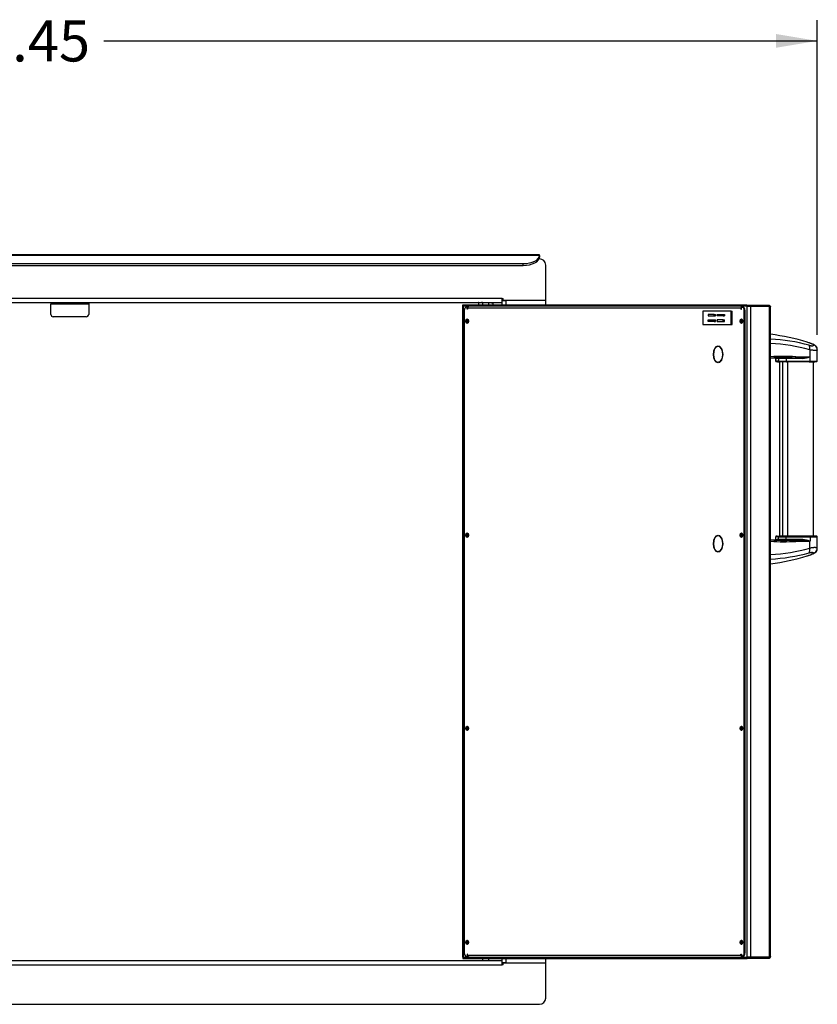
# Model space of a CAD drawing. Units: inches. Extents: x -63 to 137, y -131 to 65.
# Drawn here: x -22 to 2, y -65 to -35 of the extents above; entities that cross this region are included whole.
import ezdxf
from ezdxf.enums import TextEntityAlignment as Align

# ---------------------------------------------------------------- set-up
doc = ezdxf.new("R2010")
doc.units = ezdxf.units.IN
doc.header["$MEASUREMENT"] = 0
for name, color, linetype in [('11309', 7, 'Continuous'), ('11419_', 7, 'Continuous'), ('11419__MIR', 7, 'Continuous'), ('11428', 7, 'Continuous'), ('203035', 7, 'Continuous'), ('203041', 7, 'Continuous'), ('203047', 7, 'Continuous'), ('203090', 7, 'Continuous'), ('203720', 7, 'Continuous'), ('203722', 7, 'Continuous'), ('403141', 7, 'Continuous'), ('Default', 7, 'Continuous'), ('NUT-1', 7, 'Continuous'), ('SCREW', 7, 'Continuous')]:
    doc.layers.add(name, color=color, linetype=linetype)
doc.styles.add('SEACAD_Solid_Edge_ANSI', font='seans.ttf')
doc.dimstyles.new('ANSI_(inch)', dxfattribs={"dimtxt": 1.25, "dimasz": 1.25, "dimexe": 0.625, "dimexo": 0.625, "dimtad": 0, "dimtih": 1, "dimtoh": 1, "dimzin": 4, "dimdsep": 46, "dimtxsty": 'SEACAD_Solid_Edge_ANSI', "dimblk1": '_SE_FILLED', "dimblk2": '_SE_FILLED', "dimsah": 1, "dimcen": 0.625, "dimadec": 0, "dimazin": 0, "dimtfac": 1, "dimtofl": 0, "dimtmove": 0, "dimatfit": 3, "dimfxl": 1, "dimtolj": 1, "dimtzin": 4, "dimarcsym": 0})

# ---------------------------------------------------------------- blocks, each defined once
blk = doc.blocks.new('SE3')
at = {"layer": '11309', "color": 7, "linetype": 'Continuous'}
for p, q in [((-1.618, -44.055), (-1.618, -44.465)), ((-0.765, -44.055), (-1.618, -44.055)), ((-1.462, -44.152), (-1.462, -44.2)), ((-1.273, -44.152), (-1.462, -44.152)), ((-1.462, -44.2), (-1.273, -44.2)), ((-1.273, -44.152), (-1.233, -44.152)), ((-1.273, -44.2), (-1.273, -44.152)), ((-1.273, -44.2), (-1.233, -44.2)), ((-1.233, -44.2), (-1.233, -44.152)), ((-1.19, -44.2), (-1.19, -44.152)), ((-1.19, -44.152), (-1.001, -44.152)), ((-1.001, -44.2), (-1.19, -44.2)), ((-1.001, -44.152), (-1.001, -44.2)), ((-1.001, -44.152), (-0.961, -44.152)), ((-1.001, -44.2), (-0.961, -44.2)), ((-0.961, -44.152), (-0.961, -44.2)), ((-0.765, -44.055), (-0.728, -44.055)), ((-0.765, -44.465), (-0.765, -44.055)), ((-0.728, -44.465), (-0.728, -44.055)), ((-1.618, -44.465), (-0.765, -44.465)), ((-1.462, -44.368), (-1.462, -44.32)), ((-1.462, -44.32), (-1.273, -44.32)), ((-1.273, -44.368), (-1.462, -44.368)), ((-1.273, -44.32), (-1.233, -44.32)), ((-1.273, -44.32), (-1.273, -44.368)), ((-1.273, -44.368), (-1.233, -44.368)), ((-1.233, -44.32), (-1.233, -44.368)), ((-1.001, -44.32), (-1.19, -44.32)), ((-1.19, -44.32), (-1.19, -44.368)), ((-1.19, -44.368), (-1.001, -44.368)), ((-1.001, -44.32), (-0.961, -44.32)), ((-1.001, -44.368), (-1.001, -44.32)), ((-1.001, -44.368), (-0.961, -44.368)), ((-0.961, -44.368), (-0.961, -44.32)), ((-0.765, -44.465), (-0.728, -44.465)), ((-0.411, -44.364), (-0.411, -44.354))]:
    blk.add_line(p, q, dxfattribs=at)
at = {"layer": '11419_', "color": 7, "linetype": 'Continuous'}
for p, q in [((1.748, -45.079), (1.747, -45.078)), ((1.201, -45.439), (1.201, -45.439)), ((1.201, -45.439), (1.628, -45.439)), ((1.628, -45.232), (1.628, -45.439)), ((1.628, -45.439), (1.633, -45.439)), ((1.628, -45.442), (1.628, -45.443)), ((1.634, -45.572), (1.634, -45.44)), ((1.856, -45.572), (1.856, -45.229)), ((1.177, -45.479), (0.436, -45.479)), ((0.589, -45.492), (0.639, -45.492)), ((0.589, -45.492), (0.589, -45.572)), ((0.681, -45.572), (0.589, -45.572)), ((0.675, -45.479), (0.627, -45.479)), ((0.63, -45.479), (0.631, -45.48)), ((0.681, -45.49), (0.639, -45.492)), ((0.905, -45.479), (0.675, -45.479)), ((0.681, -45.49), (0.681, -45.572)), ((0.91, -45.49), (0.681, -45.49)), ((0.681, -45.572), (0.91, -45.572)), ((0.933, -45.599), (0.704, -45.599)), ((0.954, -45.479), (0.905, -45.479)), ((0.91, -45.49), (0.91, -45.572)), ((0.964, -45.492), (0.91, -45.49)), ((0.91, -45.572), (1.634, -45.572)), ((1.618, -45.599), (0.933, -45.599)), ((0.957, -45.48), (0.95, -45.479)), ((1.177, -45.479), (0.954, -45.479)), ((1.417, -45.492), (0.964, -45.492)), ((1.419, -45.479), (1.177, -45.479)), ((1.828, -45.599), (1.618, -45.599)), ((1.634, -45.572), (1.856, -45.572))]:
    blk.add_line(p, q, dxfattribs=at)
for centre, radius, start, end in [((-0.3, -50.835), 6.121, 72.3886, 83.0927), ((0.153, -50.537), 5.506, 74.4684, 87.0532), ((0.125, -50.485), 5.593, 74.6529, 86.8038), ((1.286, -45.949), 0.986, 62.0882, 74.3058), ((1.267, -46.044), 1.082, 62.1241, 74.19), ((1.688, -45.233), 0.169, 16.8148, 62.7023), ((0.848, -50.956), 5.528, 86.335, 94.2693), ((1.386, -44.872), 0.62, 272.8605, 293.0049), ((1.383, -44.657), 0.823, 272.46, 287.2889), ((1.562, -45.439), 0.066, 357.2323, 0.0011), ((1.632, -45.44), 0.00193, 1.4531, 22.6648), ((1.766, -45.216), 0.0887, 346.8234, 7.5486), ((1.765, -45.23), 0.0907, 0.3679, 4.9088), ((0.809, -50.651), 5.185, 89.6276, 94.1211), ((0.609, -45.557), 0.0248, 218.091, 250.904), ((0.702, -45.309), 0.29, 249.5324, 270.4448), ((0.668, -45.49), 0.0136, 358.7364, 54.7996), ((0.809, -50.651), 5.185, 85.9216, 89.6276), ((1.64, -44.53), 1.069, 268.5436, 280.7902), ((1.832, -45.545), 0.0365, 282.5404, 310.4131)]:
    blk.add_arc(centre, radius, start, end, dxfattribs=at)
for centre, major_axis, ratio, start_param, end_param in [((1.529, -45.232), (0.049, 0.158), 0.578692, 4.888701, 5.950468), ((1.681, -45.229), (-0.174, -0.01), 0.928606, 3.383241, 4.269985), ((1.681, -45.229), (-0.175, -0.001), 0.930428, 3.42298, 4.315102), ((1.681, -45.229), (-0.175, -0.001), 0.930428, 3.289951, 3.42298), ((1.681, -45.229), (-0.174, -0.01), 0.928606, 3.123021, 3.321641), ((0.627, -45.492), (0, 0.0132), 0.958553, 4.712389, 6.283185), ((0.899, -45.49), (0, 0.0132), 0.873709, 4.712389, 5.759587), ((1.419, -45.492), (0, 0.0132), 0.148793, 0, 1.570796)]:
    blk.add_ellipse(centre, major_axis=major_axis, ratio=ratio, start_param=start_param, end_param=end_param, dxfattribs=at)
for points, knots in [([(1.605, -45.091), (1.608, -45.092), (1.614, -45.094), (1.623, -45.096), (1.631, -45.098), (1.64, -45.099), (1.648, -45.101), (1.656, -45.102), (1.663, -45.103), (1.678, -45.104), (1.697, -45.105), (1.718, -45.104), (1.733, -45.1), (1.742, -45.095), (1.746, -45.09), (1.748, -45.087), (1.748, -45.083), (1.748, -45.08), (1.748, -45.079)], [0, 0, 0, 0, 0.032092, 0.064045, 0.095902, 0.127708, 0.159509, 0.191348, 0.223273, 0.255329, 0.380924, 0.508249, 0.631439, 0.756582, 0.817085, 0.877686, 0.93859, 1, 1, 1, 1]), ([(1.201, -45.439), (1.201, -45.444), (1.2, -45.449), (1.198, -45.459), (1.196, -45.463), (1.19, -45.474), (1.184, -45.479), (1.177, -45.479)], [0, 0, 0, 0, 0.25, 0.25, 0.5, 0.5, 1, 1, 1, 1]), ([(1.852, -45.236), (1.852, -45.236), (1.851, -45.237), (1.848, -45.239), (1.839, -45.242), (1.823, -45.245), (1.796, -45.248), (1.764, -45.248), (1.732, -45.246), (1.706, -45.243), (1.688, -45.241), (1.669, -45.238), (1.649, -45.236), (1.635, -45.233), (1.628, -45.232)], [0.1190889, 0.1190889, 0.1190889, 0.1190889, 0.1215302, 0.1847072, 0.2436385, 0.3720772, 0.4920795, 0.6194872, 0.7438518, 0.7946177, 0.8456807, 0.8969762, 0.9484382, 1, 1, 1, 1]), ([(1.628, -45.442), (1.628, -45.442), (1.629, -45.442), (1.631, -45.441), (1.632, -45.441), (1.633, -45.44), (1.633, -45.44), (1.633, -45.439), (1.633, -45.439)], [0, 0, 0, 0, 0.276992, 0.506878, 0.690557, 0.829837, 0.928997, 1, 1, 1, 1]), ([(1.634, -45.44), (1.633, -45.44), (1.633, -45.44), (1.632, -45.441), (1.632, -45.442), (1.631, -45.442), (1.629, -45.443), (1.628, -45.443), (1.628, -45.443)], [0, 0, 0, 0, 0.096582, 0.217304, 0.36626, 0.54562, 0.756618, 1, 1, 1, 1]), ([(1.856, -45.229), (1.856, -45.23), (1.856, -45.231), (1.855, -45.232), (1.854, -45.233), (1.853, -45.235), (1.853, -45.235), (1.852, -45.236)], [0, 0, 0, 0, 0.0270129, 0.0527462, 0.0771238, 0.1000741, 0.1190889, 0.1190889, 0.1190889, 0.1190889]), ([(1.634, -45.572), (1.633, -45.573), (1.633, -45.576), (1.633, -45.579), (1.632, -45.582), (1.632, -45.585), (1.63, -45.588), (1.629, -45.591), (1.627, -45.594), (1.624, -45.596), (1.621, -45.598), (1.619, -45.599), (1.618, -45.599)], [0, 0, 0, 0, 0.075922, 0.156042, 0.239625, 0.325675, 0.412957, 0.500068, 0.599625, 0.716302, 0.85025, 1, 1, 1, 1])]:
    blk.add_open_spline(points, degree=3, knots=knots, dxfattribs=at)
blk.add_open_spline([(1.765, -45.083), (1.76, -45.081), (1.754, -45.079), (1.747, -45.078)], degree=3, dxfattribs=at)
for points, weights in [([(1.177, -45.479), (1.191, -45.479), (1.201, -45.462), (1.201, -45.439)], [1, 0.804737854125, 0.804737854125, 1]), ([(0.681, -45.572), (0.681, -45.588), (0.691, -45.599), (0.704, -45.599)], [1, 0.804737854124, 0.804737854124, 1]), ([(0.91, -45.572), (0.91, -45.588), (0.92, -45.599), (0.933, -45.599)], [1, 0.804737854124, 0.804737854124, 1]), ([(0.954, -45.479), (0.96, -45.479), (0.964, -45.485), (0.964, -45.492)], [0.430796596678, 0.430796596678, 0.574395462237, 0.861593193355])]:
    blk.add_rational_spline(points, weights, degree=3, dxfattribs=at)
at = {"layer": '11419__MIR', "color": 7, "linetype": 'Continuous'}
for p, q in [((0.627, -51.007), (0.436, -51.007)), ((1.177, -51.008), (0.436, -51.008)), ((0.681, -50.914), (0.589, -50.914)), ((0.589, -50.914), (0.589, -50.994)), ((0.589, -50.994), (0.639, -50.994)), ((0.675, -51.007), (0.627, -51.007)), ((0.631, -51.006), (0.63, -51.007)), ((0.635, -50.887), (0.704, -50.887)), ((0.681, -50.996), (0.639, -50.994)), ((0.905, -51.007), (0.675, -51.007)), ((0.681, -50.914), (0.91, -50.914)), ((0.681, -50.996), (0.681, -50.914)), ((0.91, -50.996), (0.681, -50.996)), ((0.933, -50.887), (0.704, -50.887)), ((0.954, -51.007), (0.905, -51.007)), ((0.91, -50.914), (1.634, -50.914)), ((0.91, -50.996), (0.91, -50.914)), ((0.964, -50.994), (0.91, -50.996)), ((1.618, -50.887), (0.933, -50.887)), ((0.95, -51.007), (0.957, -51.006)), ((1.177, -51.007), (0.954, -51.007)), ((1.417, -50.994), (0.964, -50.994)), ((1.419, -51.007), (1.177, -51.007)), ((1.201, -51.047), (1.201, -51.047)), ((1.201, -51.047), (1.628, -51.047)), ((1.811, -50.887), (1.618, -50.887)), ((1.628, -51.254), (1.628, -51.047)), ((1.628, -51.047), (1.633, -51.047)), ((1.634, -50.914), (1.634, -51.046)), ((1.634, -50.914), (1.856, -50.914)), ((1.856, -51.257), (1.856, -50.914)), ((1.748, -51.407), (1.747, -51.408)), ((1.855, -51.264), (1.856, -51.257))]:
    blk.add_line(p, q, dxfattribs=at)
for centre, radius, start, end in [((0.825, -45.482), 5.537, 265.969, 270.1757), ((0.849, -45.499), 5.56, 265.7397, 273.6291), ((0.825, -45.482), 5.537, 270.1757, 273.6457), ((0.897, -50.996), 0.0136, 305.2003, 1.2636), ((1.379, -51.642), 0.648, 67.439, 86.6956), ((1.379, -51.854), 0.848, 72.933, 87.3181), ((1.626, -51.052), 0.00954, 37.1244, 77.4775), ((1.562, -51.047), 0.066, 359.9989, 2.7677), ((1.632, -51.046), 0.00154, 334.6114, 1.2708), ((0.165, -46.044), 5.411, 272.8777, 285.6847), ((0.134, -46.077), 5.518, 273.148, 285.4661), ((1.286, -50.536), 0.987, 285.6949, 297.9024), ((1.267, -50.442), 1.082, 285.81, 297.8759), ((1.688, -51.253), 0.169, 297.2977, 343.1852), ((1.766, -51.271), 0.0887, 352.4514, 13.1766), ((-0.3, -45.651), 6.121, 276.9073, 287.6114)]:
    blk.add_arc(centre, radius, start, end, dxfattribs=at)
for centre, major_axis, ratio, start_param, end_param in [((0.67, -50.996), (0, -0.0132), 0.873708, 0.523599, 1.570796), ((0.954, -50.994), (0, -0.0132), 0.766172, 0, 1.570796), ((1.636, -51.043), (-0.0052, -0.0122), 0.539509, -1.345763, -1.261079), ((1.529, -51.254), (0.049, -0.158), 0.578692, 0.332717, 1.394484), ((1.681, -51.257), (-0.174, 0.01), 0.928606, 2.0132, 2.899944), ((1.681, -51.257), (-0.175, 0.001), 0.930428, 1.968083, 2.860206), ((1.681, -51.257), (-0.175, 0.001), 0.930428, 2.860206, 2.993234), ((1.681, -51.257), (-0.174, 0.01), 0.928606, 2.961544, 3.160164)]:
    blk.add_ellipse(centre, major_axis=major_axis, ratio=ratio, start_param=start_param, end_param=end_param, dxfattribs=at)
for points, knots in [([(0.638, -50.887), (0.633, -50.887), (0.616, -50.888), (0.615, -50.885), (0.608, -50.89), (0.606, -50.891), (0.605, -50.892), (0.604, -50.893), (0.603, -50.894), (0.602, -50.894), (0.601, -50.895), (0.6, -50.896), (0.598, -50.898), (0.594, -50.902), (0.59, -50.908), (0.59, -50.911), (0.589, -50.914)], [0, 0, 0, 0, 0.161025, 0.654695, 0.704608, 0.720269, 0.726234, 0.731268, 0.735741, 0.74011, 0.744809, 0.750143, 0.763282, 0.780028, 0.877109, 1, 1, 1, 1]), ([(1.201, -51.047), (1.201, -51.042), (1.2, -51.037), (1.198, -51.027), (1.196, -51.023), (1.19, -51.012), (1.184, -51.008), (1.177, -51.008)], [0, 0, 0, 0, 0.25, 0.25, 0.5, 0.5, 1, 1, 1, 1]), ([(1.634, -50.914), (1.633, -50.913), (1.633, -50.91), (1.633, -50.907), (1.632, -50.904), (1.632, -50.901), (1.63, -50.898), (1.629, -50.895), (1.627, -50.892), (1.624, -50.89), (1.621, -50.888), (1.619, -50.887), (1.618, -50.887)], [0, 0, 0, 0, 0.075922, 0.156042, 0.239625, 0.325675, 0.412957, 0.500068, 0.599625, 0.716302, 0.85025, 1, 1, 1, 1]), ([(1.628, -51.044), (1.628, -51.044), (1.629, -51.044), (1.63, -51.044), (1.63, -51.045), (1.63, -51.045), (1.631, -51.045), (1.631, -51.045), (1.632, -51.045), (1.632, -51.045), (1.632, -51.045), (1.632, -51.046), (1.632, -51.046), (1.633, -51.046), (1.633, -51.046), (1.633, -51.046), (1.633, -51.046), (1.633, -51.046), (1.633, -51.046), (1.633, -51.046), (1.633, -51.046), (1.633, -51.047), (1.633, -51.047), (1.633, -51.047), (1.633, -51.047), (1.633, -51.047), (1.633, -51.047), (1.633, -51.047)], [0, 0, 0, 0, 0.251504, 0.251504, 0.377255, 0.377255, 0.503007, 0.503007, 0.628759, 0.628759, 0.691635, 0.691635, 0.754511, 0.754511, 0.817386, 0.817386, 0.848824, 0.848824, 0.880262, 0.880262, 0.9117, 0.9117, 0.943138, 0.943138, 0.974576, 0.974576, 1, 1, 1, 1]), ([(1.856, -50.914), (1.856, -50.912), (1.855, -50.909), (1.853, -50.904), (1.851, -50.9), (1.849, -50.898), (1.848, -50.897), (1.847, -50.896), (1.846, -50.895), (1.845, -50.894), (1.843, -50.892), (1.84, -50.89), (1.835, -50.888), (1.829, -50.887), (1.817, -50.887), (1.81, -50.887)], [0, 0, 0, 0, 0.103222, 0.144576, 0.175403, 0.187204, 0.192617, 0.198012, 0.203692, 0.20996, 0.225224, 0.271628, 0.345882, 0.605432, 1, 1, 1, 1]), ([(1.605, -51.395), (1.611, -51.393), (1.617, -51.392), (1.628, -51.389), (1.633, -51.388), (1.644, -51.386), (1.649, -51.385), (1.659, -51.384), (1.663, -51.383), (1.67, -51.382), (1.673, -51.382), (1.676, -51.382), (1.677, -51.382), (1.679, -51.382), (1.679, -51.382), (1.68, -51.382), (1.681, -51.382), (1.686, -51.381), (1.69, -51.381), (1.698, -51.381), (1.702, -51.381), (1.709, -51.382), (1.712, -51.382), (1.718, -51.383), (1.721, -51.383), (1.725, -51.384), (1.726, -51.385), (1.728, -51.385), (1.729, -51.385), (1.73, -51.386), (1.73, -51.386), (1.731, -51.386), (1.731, -51.386), (1.733, -51.387), (1.735, -51.388), (1.739, -51.39), (1.741, -51.391), (1.743, -51.393), (1.745, -51.394), (1.746, -51.397), (1.747, -51.398), (1.748, -51.4), (1.748, -51.4), (1.748, -51.401), (1.748, -51.402), (1.748, -51.402), (1.748, -51.402), (1.748, -51.403), (1.748, -51.403), (1.748, -51.404), (1.748, -51.406), (1.748, -51.407)], [0, 0, 0, 0, 0.0625, 0.0625, 0.125, 0.125, 0.1875, 0.1875, 0.25, 0.25, 0.28125, 0.28125, 0.296875, 0.296875, 0.304687, 0.304687, 0.3125, 0.3125, 0.375, 0.375, 0.4375, 0.4375, 0.5, 0.5, 0.5625, 0.5625, 0.59375, 0.59375, 0.609375, 0.609375, 0.617187, 0.617187, 0.625, 0.625, 0.6875, 0.6875, 0.75, 0.75, 0.8125, 0.8125, 0.875, 0.875, 0.90625, 0.90625, 0.921875, 0.921875, 0.929688, 0.929688, 0.9375, 0.9375, 1, 1, 1, 1]), ([(1.852, -51.251), (1.852, -51.251), (1.852, -51.25), (1.851, -51.249), (1.849, -51.248), (1.846, -51.247), (1.843, -51.246), (1.838, -51.244), (1.836, -51.244), (1.829, -51.242), (1.826, -51.242), (1.822, -51.241), (1.821, -51.241), (1.82, -51.241), (1.82, -51.241), (1.818, -51.241), (1.817, -51.24), (1.814, -51.24), (1.812, -51.24), (1.805, -51.239), (1.801, -51.239), (1.791, -51.239), (1.786, -51.239), (1.775, -51.239), (1.769, -51.239), (1.757, -51.239), (1.75, -51.239), (1.743, -51.24), (1.742, -51.24), (1.74, -51.24), (1.739, -51.24), (1.737, -51.24), (1.735, -51.24), (1.73, -51.241), (1.726, -51.241), (1.716, -51.242), (1.708, -51.243), (1.693, -51.244), (1.686, -51.245), (1.67, -51.247), (1.662, -51.249), (1.645, -51.251), (1.636, -51.253), (1.628, -51.254)], [0.1227598, 0.1227598, 0.1227598, 0.1227598, 0.125, 0.125, 0.1875, 0.1875, 0.25, 0.25, 0.3125, 0.3125, 0.375, 0.375, 0.3828125, 0.3828125, 0.390625, 0.390625, 0.40625, 0.40625, 0.4375, 0.4375, 0.5, 0.5, 0.5625, 0.5625, 0.625, 0.625, 0.6875, 0.6875, 0.6953125, 0.6953125, 0.703125, 0.703125, 0.71875, 0.71875, 0.75, 0.75, 0.8125, 0.8125, 0.875, 0.875, 0.9375, 0.9375, 1, 1, 1, 1]), ([(1.765, -51.403), (1.763, -51.404), (1.76, -51.405), (1.754, -51.407), (1.75, -51.408), (1.747, -51.408)], [0.7553206, 0.7553206, 0.7553206, 0.7553206, 0.8126505, 0.9092822, 1, 1, 1, 1]), ([(1.856, -51.257), (1.856, -51.256), (1.855, -51.255), (1.855, -51.253), (1.855, -51.253), (1.855, -51.253), (1.854, -51.253), (1.854, -51.253), (1.854, -51.252), (1.853, -51.252), (1.853, -51.251), (1.852, -51.251)], [0, 0, 0, 0, 0.0625, 0.0625, 0.0703125, 0.0703125, 0.078125, 0.078125, 0.09375, 0.09375, 0.1227598, 0.1227598, 0.1227598, 0.1227598])]:
    blk.add_open_spline(points, degree=3, knots=knots, dxfattribs=at)
for points, weights in [([(0.627, -51.007), (0.635, -51.007), (0.639, -51.001), (0.639, -50.994)], [0.430796560637, 0.430796560637, 0.574395414182, 0.861593121273]), ([(0.681, -50.914), (0.681, -50.898), (0.691, -50.887), (0.704, -50.887)], [1, 0.804737854124, 0.804737854124, 1]), ([(0.91, -50.914), (0.91, -50.898), (0.92, -50.887), (0.933, -50.887)], [1, 0.804737854124, 0.804737854124, 1]), ([(1.177, -51.007), (1.191, -51.007), (1.201, -51.024), (1.201, -51.047)], [1, 0.804737854125, 0.804737854125, 1]), ([(1.419, -51.007), (1.417, -51.007), (1.417, -51.001), (1.417, -50.994)], [0.263698630149, 0.263698630149, 0.351598173532, 0.527397260298])]:
    blk.add_rational_spline(points, weights, degree=3, dxfattribs=at)
at = {"layer": '11428', "color": 7, "linetype": 'Continuous'}
for p, q in [((0.707, -45.47), (0.707, -45.479)), ((0.707, -45.599), (0.707, -50.887)), ((0.795, -45.467), (0.795, -45.479)), ((0.795, -45.599), (0.795, -50.887)), ((0.946, -45.599), (0.946, -50.887)), ((1.738, -50.887), (1.738, -45.599)), ((0.707, -51.008), (0.707, -51.017)), ((0.795, -51.008), (0.795, -51.018))]:
    blk.add_line(p, q, dxfattribs=at)
at = {"layer": '203035', "color": 7, "linetype": 'Continuous'}
for p, q in [((-7.715, -43.868), (-7.715, -43.728)), ((-7.715, -43.728), (-7.595, -43.728)), ((-6.393, -43.728), (-7.595, -43.728)), ((-7.595, -43.868), (-7.595, -43.728)), ((-6.393, -43.868), (-6.393, -43.728)), ((-7.715, -63.849), (-7.715, -63.718)), ((-7.595, -63.849), (-7.715, -63.849)), ((-7.595, -63.849), (-7.595, -63.718)), ((-7.595, -63.849), (-6.393, -63.849)), ((-6.393, -63.849), (-6.393, -63.718))]:
    blk.add_line(p, q, dxfattribs=at)
at = {"layer": '203041', "color": 7, "linetype": 'Continuous'}
for p, q in [((-8.313, -43.788), (-8.313, -43.868)), ((-8.125, -43.868), (-8.125, -43.788))]:
    blk.add_line(p, q, dxfattribs=at)
at = {"layer": '203047', "color": 7, "linetype": 'Continuous'}
for p, q in [((-20.275, -43.844), (-21.425, -43.844)), ((-21.425, -44.152), (-21.425, -43.844)), ((-20.275, -43.816), (-20.275, -43.788)), ((-20.275, -43.816), (-20.275, -43.816)), ((-20.275, -43.844), (-20.275, -44.152)), ((-20.275, -43.844), (-20.275, -44.152)), ((-20.35, -44.227), (-21.35, -44.227)), ((-20.35, -44.227), (-20.35, -44.227)), ((-20.275, -44.152), (-20.275, -44.152))]:
    blk.add_line(p, q, dxfattribs=at)
for centre, start, end in [((-21.35, -44.152), 180, 270), ((-20.35, -44.152), 270, 0), ((-20.35, -44.152), 270, 0)]:
    blk.add_arc(centre, 0.075, start, end, dxfattribs=at)
for centre, major_axis, start_param, end_param in [((-21.425, -43.844), (0, -0.056), 3.141593, 4.712389), ((-20.275, -43.844), (0, 0.056), 0, 1.570796), ((-20.275, -43.844), (0, 0.028), 0, 1.570796)]:
    blk.add_ellipse(centre, major_axis=major_axis, ratio=0.001812, start_param=start_param, end_param=end_param, dxfattribs=at)
at = {"layer": '203090', "color": 7, "linetype": 'Continuous'}
for p, q in [((-6.581, -42.346), (-38.204, -42.346)), ((-6.581, -42.362), (-38.204, -42.362)), ((-6.581, -42.466), (-6.592, -42.466)), ((-6.581, -42.361), (-6.581, -42.346)), ((-6.581, -42.362), (-6.581, -42.361)), ((-6.581, -42.361), (-6.581, -42.413)), ((-6.581, -42.466), (-6.581, -42.413)), ((-6.581, -42.413), (-6.581, -42.414)), ((-37.704, -42.611), (-7.081, -42.611)), ((-37.704, -42.663), (-7.081, -42.663)), ((-7.081, -42.663), (-7.081, -42.611)), ((-6.393, -43.728), (-6.393, -42.654)), ((-7.715, -43.668), (-37.069, -43.668)), ((-7.715, -43.668), (-7.685, -43.668)), ((-7.715, -43.788), (-7.715, -43.668)), ((-7.685, -43.728), (-7.685, -43.668)), ((-37.069, -43.788), (-7.715, -43.788)), ((-6.393, -43.728), (-7.685, -43.728))]:
    blk.add_line(p, q, dxfattribs=at)
blk.add_arc((-6.581, -42.654), 0.188, 0, 90, dxfattribs=at)
for centre in [(-7.081, -42.361), (-7.081, -42.413)]:
    blk.add_ellipse(centre, major_axis=(0.5, 0), ratio=0.5, start_param=4.712389, end_param=6.279262, dxfattribs=at)
at = {"layer": '203720', "color": 7, "linetype": 'Continuous'}
for p, q in [((-8.905, -43.904), (-8.919, -43.904)), ((-8.919, -43.904), (-8.919, -63.682)), ((-8.903, -43.868), (-8.918, -43.868)), ((-8.918, -43.868), (-8.918, -43.904)), ((-8.918, -43.904), (-8.903, -43.904)), ((-8.747, -43.904), (-8.905, -43.904)), ((-8.905, -43.904), (-8.905, -63.682)), ((-0.281, -43.868), (-8.903, -43.868)), ((-8.903, -43.868), (-8.903, -43.904)), ((-0.281, -43.904), (-8.903, -43.904)), ((-8.719, -43.904), (-8.747, -43.904)), ((-8.747, -43.919), (-8.747, -43.904)), ((-0.437, -43.934), (-0.437, -43.904)), ((-0.279, -43.904), (-0.437, -43.904)), ((-0.281, -43.868), (-0.176, -43.868)), ((-0.281, -43.904), (-0.281, -43.868)), ((-0.176, -43.904), (-0.281, -43.904)), ((-0.279, -63.682), (-0.279, -43.904)), ((-0.279, -43.904), (-0.178, -43.904)), ((0.407, -43.904), (-0.178, -43.904)), ((-0.178, -43.904), (-0.178, -63.682)), ((-0.176, -43.868), (0.407, -43.868)), ((-0.176, -43.868), (-0.176, -43.904)), ((-0.176, -43.904), (0.407, -43.904)), ((0.407, -43.904), (0.407, -43.868)), ((0.407, -63.682), (0.407, -43.904)), ((0.436, -63.661), (0.436, -43.925)), ((-8.919, -63.682), (-8.905, -63.682)), ((-8.905, -63.682), (-8.912, -63.682)), ((-8.912, -63.682), (-8.912, -63.718)), ((-8.905, -63.682), (-0.279, -63.682)), ((-8.905, -63.682), (-8.905, -63.718)), ((-8.905, -63.682), (-8.747, -63.682)), ((-8.747, -63.667), (-8.747, -63.682)), ((-8.719, -63.682), (-8.747, -63.682)), ((-0.437, -63.652), (-0.437, -63.682)), ((-0.437, -63.682), (-0.279, -63.682)), ((-0.279, -63.718), (-0.279, -63.682)), ((-0.279, -63.682), (-0.228, -63.682)), ((-0.178, -63.682), (-0.279, -63.682)), ((0.386, -63.682), (-0.228, -63.682)), ((-0.228, -63.682), (-0.228, -63.718)), ((0.407, -63.682), (-0.178, -63.682)), ((0.386, -63.718), (0.386, -63.682)), ((-8.912, -63.718), (-8.905, -63.718)), ((-8.905, -63.718), (-0.279, -63.718)), ((-0.228, -63.718), (-0.279, -63.718)), ((0.386, -63.718), (-0.228, -63.718))]:
    blk.add_line(p, q, dxfattribs=at)
for centre, major_axis, start_param, end_param in [((-8.757, -44.359), (0, -0.0675), 3.443379, 5.981399), ((-8.728, -44.359), (0, -0.0675), 3.854317, 5.570461), ((-0.427, -44.359), (0, -0.0675), 3.443379, 5.981399), ((-0.398, -44.359), (0, -0.0675), 3.854317, 5.570461), ((-8.757, -50.859), (0, -0.0675), 3.443379, 5.981399), ((-8.728, -50.859), (0, -0.0675), 3.854317, 5.570461), ((-0.427, -50.859), (0, -0.0675), 3.443379, 5.981399), ((-0.398, -50.859), (0, -0.0675), 3.854317, 5.570461), ((-8.757, -56.727), (0, -0.0675), 3.443379, 5.981399), ((-8.728, -56.727), (0, -0.0675), 3.854317, 5.570461), ((-0.427, -56.727), (0, -0.0675), 3.443378, 5.981399), ((-0.398, -56.727), (0, -0.0675), 3.854317, 5.570461), ((-8.757, -63.227), (0, 0.0675), 0.301786, 2.839807), ((-8.728, -63.227), (0, 0.0675), 0.712724, 2.428869), ((-0.427, -63.227), (0, 0.0675), 0.301786, 2.839807), ((-0.398, -63.227), (0, 0.0675), 0.712724, 2.428869)]:
    blk.add_ellipse(centre, major_axis=major_axis, ratio=0.598797, start_param=start_param, end_param=end_param, dxfattribs=at)
for points, knots in [([(0.407, -43.904), (0.415, -43.907), (0.421, -43.91), (0.431, -43.916), (0.434, -43.919), (0.436, -43.923), (0.436, -43.924), (0.436, -43.925)], [0, 0, 0, 0, 0.25, 0.25, 0.5, 0.5, 0.590723, 0.590723, 0.590723, 0.590723]), ([(0.408, -43.878), (0.411, -43.881), (0.414, -43.885), (0.419, -43.895), (0.422, -43.903), (0.423, -43.911)], [0.3420405, 0.3420405, 0.3420405, 0.3420405, 0.5, 0.5, 0.7387543, 0.7387543, 0.7387543, 0.7387543]), ([(0.423, -63.675), (0.422, -63.683), (0.419, -63.691), (0.412, -63.704), (0.408, -63.709), (0.397, -63.716), (0.392, -63.718), (0.386, -63.718)], [0.2612457, 0.2612457, 0.2612457, 0.2612457, 0.5, 0.5, 0.75, 0.75, 1, 1, 1, 1]), ([(0.436, -63.661), (0.436, -63.662), (0.436, -63.663), (0.434, -63.667), (0.431, -63.67), (0.421, -63.676), (0.415, -63.679), (0.407, -63.682)], [0.409277, 0.409277, 0.409277, 0.409277, 0.5, 0.5, 0.75, 0.75, 1, 1, 1, 1])]:
    blk.add_open_spline(points, degree=3, knots=knots, dxfattribs=at)
at = {"layer": '203722', "color": 7, "linetype": 'Continuous'}
for p, q in [((-8.782, -43.934), (-8.809, -43.934)), ((-8.782, -43.994), (-8.782, -43.934)), ((-8.758, -43.934), (-8.782, -43.934)), ((-8.764, -43.964), (-8.764, -43.994)), ((-0.467, -43.964), (-8.764, -43.964)), ((-8.758, -43.935), (-8.758, -43.934)), ((-0.467, -43.964), (-0.467, -43.994)), ((-0.449, -43.994), (-0.449, -43.934)), ((-0.422, -43.934), (-0.449, -43.934)), ((-0.422, -43.934), (-0.398, -43.934)), ((-0.242, -43.904), (-0.242, -43.904)), ((-0.142, -43.904), (-0.142, -43.904)), ((-8.868, -44.034), (-8.868, -63.552)), ((-8.764, -43.994), (-8.782, -43.994)), ((-0.467, -43.994), (-0.449, -43.994)), ((-0.362, -63.552), (-0.362, -44.034)), ((-0.338, -44.034), (-0.362, -44.034)), ((-0.338, -63.552), (-0.338, -44.034)), ((-1.167, -45.118), (-1.167, -45.129)), ((-1.149, -45.118), (-1.149, -45.129)), ((-1.125, -45.129), (-1.149, -45.129)), ((-1.125, -45.124), (-1.125, -45.129)), ((-1.167, -45.608), (-1.167, -45.618)), ((-1.125, -45.608), (-1.149, -45.608)), ((-1.149, -45.608), (-1.149, -45.618)), ((-1.125, -45.608), (-1.125, -45.612)), ((-1.167, -50.868), (-1.167, -50.879)), ((-1.149, -50.868), (-1.149, -50.879)), ((-1.125, -50.879), (-1.149, -50.879)), ((-1.125, -50.874), (-1.125, -50.879)), ((-1.167, -51.358), (-1.167, -51.368)), ((-1.125, -51.358), (-1.149, -51.358)), ((-1.149, -51.358), (-1.149, -51.368)), ((-1.125, -51.358), (-1.125, -51.362)), ((-8.809, -63.652), (-8.782, -63.652)), ((-8.764, -63.592), (-8.782, -63.592)), ((-8.782, -63.592), (-8.782, -63.652)), ((-8.758, -63.652), (-8.782, -63.652)), ((-8.764, -63.622), (-8.764, -63.592)), ((-8.764, -63.622), (-0.467, -63.622)), ((-8.758, -63.651), (-8.758, -63.652)), ((-0.467, -63.592), (-0.449, -63.592)), ((-0.467, -63.622), (-0.467, -63.592)), ((-0.449, -63.592), (-0.449, -63.652)), ((-0.449, -63.652), (-0.422, -63.652)), ((-0.398, -63.652), (-0.422, -63.652)), ((-0.362, -63.552), (-0.338, -63.552)), ((-0.242, -63.682), (-0.242, -63.682)), ((-0.142, -63.682), (-0.142, -63.682))]:
    blk.add_line(p, q, dxfattribs=at)
for centre, major_axis, ratio, start_param, end_param in [((-8.809, -44.034), (0, 0.1), 0.598797, 0, 1.570796), ((-8.716, -43.964), (0, -0.06), 0.800901, 3.141593, 4.712389), ((-0.419, -43.964), (0, 0.06), 0.800901, 0.388702, 1.570796), ((-0.419, -43.964), (0, 0.06), 0.800901, 0, 0.060934), ((-0.422, -44.034), (0, -0.1), 0.598797, 1.570796, 3.141593), ((-0.398, -44.034), (0, 0.1), 0.598797, 4.712389, 6.283185), ((-8.757, -44.359), (0, -0.0675), 0.598797, 3.443379, 5.981399), ((-0.427, -44.359), (0, -0.0675), 0.598797, 3.443379, 5.981399), ((-1.158, -45.368), (0, -0.25), 0.598797, 3.201629, 6.223149), ((-1.158, -45.368), (0, 0.24), 0.598797, 0.062541, 3.079052), ((-1.134, -45.368), (0, -0.25), 0.598797, 3.363922, 3.47206), ((-1.158, -45.368), (0, -0.25), 0.598797, 0.060036, 3.081557), ((-1.158, -45.368), (0, 0.24), 0.598797, 3.204133, 6.220645), ((-1.134, -45.368), (0, 0.24), 0.598797, 6.11153, 6.220645), ((-1.134, -45.368), (0, -0.25), 0.598797, -0.330468, -0.222329), ((-1.134, -45.368), (0, 0.24), 0.598797, 3.204133, 3.313248), ((-8.757, -50.859), (0, -0.0675), 0.598797, 3.443379, 5.981399), ((-0.427, -50.859), (0, -0.0675), 0.598797, 3.443379, 5.981399), ((-1.158, -51.118), (0, -0.25), 0.598797, 3.201629, 6.223149), ((-1.158, -51.118), (0, 0.24), 0.598797, 0.062541, 3.079052), ((-1.134, -51.118), (0, -0.25), 0.598797, 3.363922, 3.472059), ((-1.158, -51.118), (0, -0.25), 0.598797, 0.060036, 3.081557), ((-1.158, -51.118), (0, 0.24), 0.598797, 3.204133, 6.220645), ((-1.134, -51.118), (0, 0.24), 0.598797, 6.111528, 6.220645), ((-1.134, -51.118), (0, -0.25), 0.598797, -0.330467, -0.222329), ((-1.134, -51.118), (0, 0.24), 0.598797, 3.204133, 3.31325), ((-8.757, -56.727), (0, -0.0675), 0.598797, 3.443379, 5.981399), ((-0.427, -56.727), (0, -0.0675), 0.598797, 3.443379, 5.981399), ((-8.757, -63.227), (0, 0.0675), 0.598797, 0.301786, 2.839807), ((-0.427, -63.227), (0, 0.0675), 0.598797, 0.301786, 2.839807), ((-8.809, -63.552), (0, 0.1), 0.598797, 1.570796, 3.141593), ((-8.716, -63.622), (0, -0.06), 0.800901, 4.712389, 6.283185), ((-0.419, -63.622), (0, 0.06), 0.800901, 1.570796, 2.752891), ((-0.422, -63.552), (0, -0.1), 0.598797, 0, 1.570796), ((-0.419, -63.622), (0, 0.06), 0.800901, 3.080658, 3.141593), ((-0.398, -63.552), (0, 0.1), 0.598797, 3.141593, 4.712389)]:
    blk.add_ellipse(centre, major_axis=major_axis, ratio=ratio, start_param=start_param, end_param=end_param, dxfattribs=at)
for centre, major_axis in [((-8.781, -44.359), (0, -0.0675)), ((-0.451, -44.359), (0, -0.0675)), ((-8.781, -50.859), (0, -0.0675)), ((-0.451, -50.859), (0, -0.0675)), ((-8.781, -56.727), (0, -0.0675)), ((-0.451, -56.727), (0, -0.0675)), ((-8.781, -63.227), (0, 0.0675)), ((-0.451, -63.227), (0, 0.0675))]:
    blk.add_ellipse(centre, major_axis=major_axis, ratio=0.598797, dxfattribs=at)
at = {"layer": '403141', "color": 7, "linetype": 'Continuous'}
for p, q in [((-7.715, -63.789), (-37.069, -63.789)), ((-37.069, -63.909), (-7.715, -63.909)), ((-8.313, -63.718), (-8.313, -63.789)), ((-8.125, -63.789), (-8.125, -63.718)), ((-7.715, -63.909), (-7.715, -63.789)), ((-7.685, -63.909), (-7.715, -63.909)), ((-7.685, -63.849), (-6.393, -63.849)), ((-7.685, -63.909), (-7.685, -63.849)), ((-6.393, -64.923), (-6.393, -63.849)), ((-38.204, -65.111), (-6.581, -65.111))]:
    blk.add_line(p, q, dxfattribs=at)
blk.add_arc((-6.581, -64.923), 0.188, 270, 0, dxfattribs=at)
at = {"layer": 'NUT-1', "color": 7, "linetype": 'Continuous'}
for p, q in [((-8.426, -43.788), (-8.431, -43.791)), ((-8.431, -43.812), (-8.431, -43.791)), ((-8.431, -43.812), (-8.431, -43.868)), ((-7.998, -43.797), (-8.013, -43.788)), ((-7.998, -43.797), (-7.998, -43.817)), ((-7.998, -43.817), (-7.998, -43.868))]:
    blk.add_line(p, q, dxfattribs=at)
for centre, radius, start, end in [((-8.328, -44.11), 0.315, 87.37, 109.061), ((-8.108, -44.12), 0.322, 70.0082, 93.1465)]:
    blk.add_arc(centre, radius, start, end, dxfattribs=at)
at = {"layer": 'SCREW', "color": 7, "linetype": 'Continuous'}
blk.add_ellipse((-0.462, -51.118), major_axis=(0, 0.275), ratio=0.598797, start_param=5.968325, end_param=6.138317, dxfattribs=at)
blk = doc.blocks.new('DMBLK326')
at = {"layer": 'Default', "linetype": 'Continuous'}
for points in [[(-45.346, -35.636), (-46.596, -35.845), (-45.346, -36.053)], [(0.606, -35.636), (0.606, -36.053), (1.856, -35.845)]]:
    blk.add_hatch(color=7, dxfattribs=at).paths.add_polyline_path(points)
at = {"layer": 'Default', "color": 7, "linetype": 'Continuous'}
for p, q in [((-46.596, -44.624), (-46.596, -35.22)), ((1.856, -44.776), (1.856, -35.22)), ((-46.596, -35.845), (-24.93, -35.845)), ((-19.811, -35.845), (1.856, -35.845))]:
    blk.add_line(p, q, dxfattribs=at)
at = {"layer": 'Default', "color": 7, "linetype": 'Continuous', "style": 'SEACAD_Solid_Edge_ANSI'}
blk.add_text('48.45', height=1.25, dxfattribs=at).set_placement((-24.492, -35.22), align=Align.TOP_LEFT)
blk = doc.blocks.new('_SE_FILLED')
at = {"color": 0}
blk.add_line((0, 0), (-1, 0), dxfattribs=at)
blk.add_solid([(0, 0), (-1, -0.1665), (-1, 0.1665), (0, 0)], dxfattribs=at)

msp = doc.modelspace()

# ---------------------------------------------------------------- block references
at = {"layer": 'Default'}
msp.add_blockref('SE3', (0, 0), dxfattribs=at)

# ---------------------------------------------------------------- dimensions: what is measured, and where the dimension line sits
at = {"layer": 'Default', "color": 7, "linetype": 'Continuous'}
dim = msp.add_linear_dim(base=(-46.596, -35.845), p1=(-46.596, -45.249), p2=(1.856, -45.401), angle=359.8207, text='\\A1;<>\\P ', dimstyle='ANSI_(inch)', dxfattribs=at)
dim.commit()
dim.dimension.update_dxf_attribs({"geometry": 'DMBLK326', "text_midpoint": (-22.37, -35.845), "dimtype": 161})

doc.saveas('drawing.dxf')
